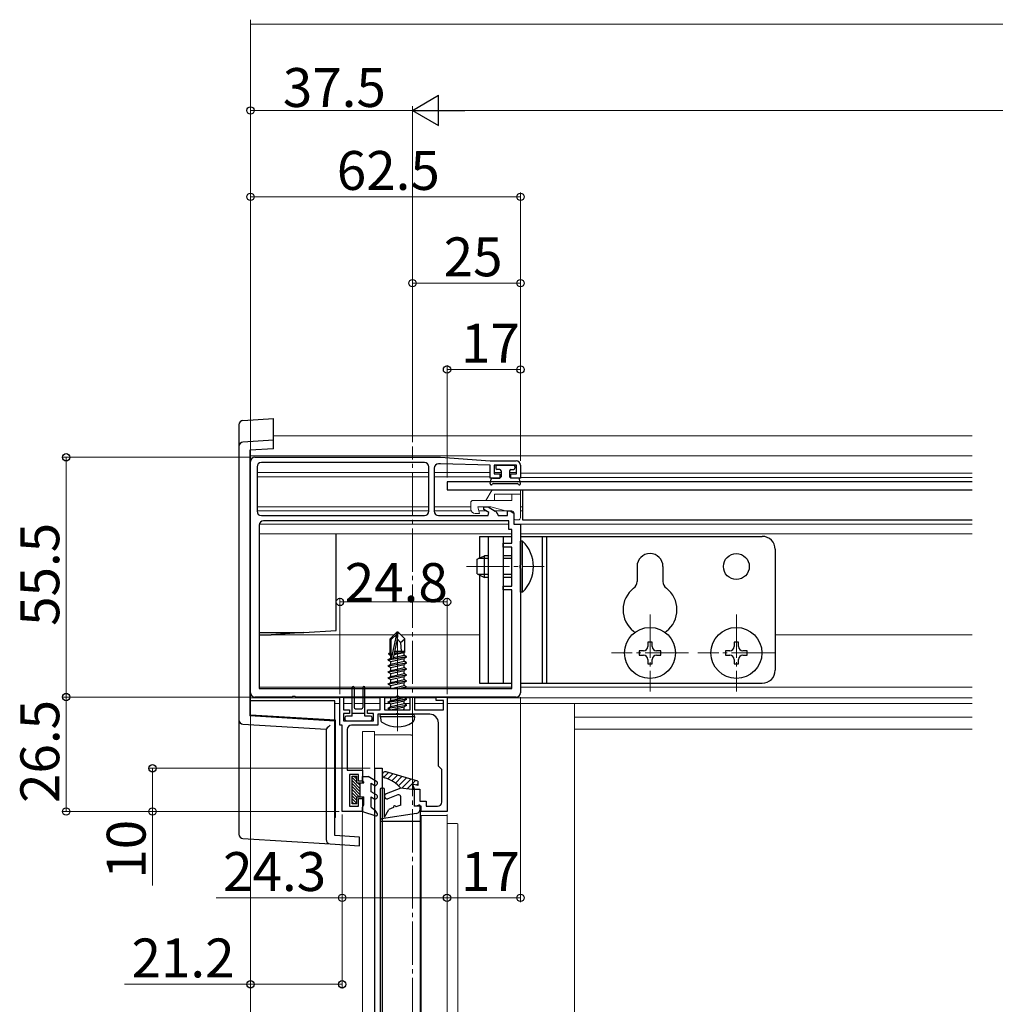
# Model space of a CAD drawing. Extents: x 0 to 1980, y 0 to 3204.
# Drawn here: x 265 to 491, y 2545 to 2773 of the extents above; entities that cross this region are included whole.
import ezdxf

# ---------------------------------------------------------------- set-up
doc = ezdxf.new("R2010")
doc.units = 0
doc.linetypes.add('YCENTER_1', pattern=[13, 10, -1, 1, -1])
for name, color, linetype, lineweight in [('YKK_11', 7, 'CONTINUOUS', 30), ('YKK_12', 2, 'CONTINUOUS', 13), ('YKK_13', 4, 'CONTINUOUS', 30), ('YKK_D', 6, 'CONTINUOUS', 13)]:
    doc.layers.add(name, color=color, linetype=linetype, lineweight=lineweight)
doc.styles.get("Standard").update_dxf_attribs({"font": 'txt', "bigfont": 'BIGFONT'})

msp = doc.modelspace()

# ---------------------------------------------------------------- linework, layer by layer
at = {"layer": 'YKK_11', "linetype": 'ByBlock', "lineweight": -2, "ltscale": 0.5}
for p, q in [((319.84, 2671.86), (362.84, 2671.86)), ((362.84, 2671.86), (374.34, 2671.06)), ((318.84, 2617.36), (318.84, 2670.86)), ((320.34, 2669.66), (320.34, 2659.36)), ((359.14, 2670.66), (321.34, 2670.66)), ((359.14, 2670.66), (321.34, 2670.66)), ((360.14, 2659.36), (360.14, 2669.66)), ((361.34, 2669.36), (361.34, 2659.36)), ((362.84, 2670.36), (362.34, 2670.36)), ((374.34, 2670.06), (362.84, 2670.36)), ((374.34, 2671.06), (380.34, 2671.06)), ((374.34, 2667.06), (374.34, 2670.06)), ((380.44, 2670.06), (375.24, 2670.06)), ((375.24, 2670.06), (375.24, 2668.06)), ((380.44, 2668.06), (380.44, 2670.06)), ((381.34, 2670.06), (381.34, 2667.06)), ((376.59, 2667.06), (374.34, 2667.06)), ((375.24, 2668.06), (376.59, 2668.06)), ((376.59, 2668.06), (376.59, 2667.06)), ((379.09, 2667.06), (379.09, 2668.06)), ((379.09, 2668.06), (380.44, 2668.06)), ((381.34, 2667.06), (379.09, 2667.06)), ((372.84, 2659.81), (372.84, 2660.36)), ((372.84, 2660.36), (373.88, 2660.36)), ((373.88, 2660.36), (375.52, 2659.41)), ((321.34, 2658.36), (359.14, 2658.36)), ((362.34, 2658.36), (373.84, 2658.36)), ((374.04, 2659.11), (372.84, 2659.81)), ((373.84, 2658.36), (374.04, 2659.11)), ((375.96, 2658.89), (376.16, 2658.36)), ((376.16, 2658.36), (378.34, 2658.36)), ((378.34, 2658.36), (378.34, 2659.46)), ((378.34, 2659.46), (378.97, 2659.46)), ((378.97, 2659.46), (379.84, 2658.96)), ((379.84, 2658.96), (379.84, 2656.36)), ((320.84, 2656.16), (320.84, 2618.36)), ((378.64, 2657.16), (321.84, 2657.16)), ((378.64, 2655.16), (378.64, 2657.16)), ((379.84, 2656.36), (381.34, 2656.36)), ((381.34, 2656.36), (381.34, 2647.02)), ((379.34, 2655.16), (378.64, 2655.16)), ((379.34, 2651.96), (379.34, 2655.16)), ((377.34, 2651.06), (377.34, 2651.96)), ((377.34, 2651.96), (379.34, 2651.96)), ((379.34, 2651.06), (377.34, 2651.06)), ((379.34, 2642.06), (379.34, 2651.06)), ((381.34, 2647.02), (381.22, 2646.84)), ((381.22, 2646.84), (381.22, 2646.29)), ((381.22, 2646.29), (381.34, 2646.1)), ((381.34, 2646.1), (381.34, 2617.36)), ((377.34, 2641.16), (377.34, 2642.06)), ((377.34, 2642.06), (379.34, 2642.06)), ((379.34, 2641.16), (377.34, 2641.16)), ((379.34, 2618.36), (379.34, 2641.16)), ((320.84, 2618.36), (379.34, 2618.36)), ((320.84, 2618.36), (379.34, 2618.36)), ((328.38, 2616.36), (319.84, 2616.36)), ((328.57, 2616.48), (328.38, 2616.36)), ((329.11, 2616.48), (328.57, 2616.48)), ((329.3, 2616.36), (329.11, 2616.48)), ((352.38, 2616.36), (329.3, 2616.36)), ((339.54, 2609.86), (339.54, 2616.36)), ((339.54, 2616.36), (340.34, 2616.36)), ((340.34, 2616.36), (340.34, 2613.36)), ((348.84, 2613.36), (348.84, 2616.36)), ((348.84, 2616.36), (349.84, 2616.36)), ((349.84, 2616.36), (349.84, 2613.36)), ((352.57, 2616.48), (352.38, 2616.36)), ((353.11, 2616.48), (352.57, 2616.48)), ((353.3, 2616.36), (353.11, 2616.48)), ((380.34, 2616.36), (353.3, 2616.36)), ((355.84, 2613.36), (355.84, 2616.36)), ((355.84, 2616.36), (356.84, 2616.36)), ((356.84, 2616.36), (356.84, 2613.36)), ((361.84, 2615.56), (361.84, 2616.36)), ((361.84, 2616.36), (364.34, 2616.36)), ((363.54, 2615.56), (361.84, 2615.56)), ((363.54, 2613.36), (363.54, 2615.56)), ((364.34, 2616.36), (364.34, 2589.86)), ((340.34, 2613.36), (341.74, 2613.36)), ((341.74, 2612.56), (340.34, 2612.56)), ((340.34, 2612.56), (340.34, 2610.86)), ((341.74, 2613.36), (341.74, 2612.56)), ((345.94, 2612.56), (345.94, 2613.36)), ((345.94, 2613.36), (348.84, 2613.36)), ((347.34, 2612.56), (345.94, 2612.56)), ((347.34, 2610.86), (347.34, 2612.56)), ((352.38, 2612.36), (348.34, 2612.36)), ((348.34, 2612.36), (348.34, 2609.86)), ((349.84, 2613.36), (355.84, 2613.36)), ((352.57, 2612.48), (352.38, 2612.36)), ((353.11, 2612.48), (352.57, 2612.48)), ((353.3, 2612.36), (353.11, 2612.48)), ((360.34, 2612.36), (353.3, 2612.36)), ((356.84, 2613.36), (363.54, 2613.36)), ((340.34, 2610.86), (347.34, 2610.86)), ((362.34, 2600.36), (362.34, 2610.36)), ((340.04, 2609.86), (339.54, 2609.86)), ((340.04, 2589.86), (340.04, 2609.86)), ((341.24, 2608.86), (341.24, 2599.46)), ((348.34, 2609.86), (342.24, 2609.86)), ((341.24, 2599.46), (344.74, 2599.46)), ((344.74, 2599.46), (344.74, 2596.86)), ((363.14, 2599.56), (362.34, 2600.36)), ((363.14, 2592.06), (363.14, 2599.56)), ((343.84, 2598.46), (341.74, 2598.46)), ((341.74, 2598.46), (341.74, 2591.06)), ((343.84, 2596.86), (343.84, 2598.46)), ((344.74, 2596.86), (343.84, 2596.86)), ((356.84, 2591.06), (356.84, 2595.06)), ((356.84, 2595.06), (358.04, 2595.06)), ((358.04, 2595.06), (358.04, 2592.26)), ((343.84, 2591.06), (343.84, 2592.86)), ((343.84, 2592.86), (344.74, 2592.86)), ((344.74, 2592.86), (344.74, 2589.86)), ((358.04, 2592.26), (359.54, 2592.26)), ((359.54, 2592.26), (359.54, 2591.06)), ((344.74, 2589.86), (340.04, 2589.86)), ((341.74, 2591.06), (343.84, 2591.06)), ((358.34, 2591.06), (356.84, 2591.06)), ((358.34, 2589.86), (358.34, 2591.06)), ((364.34, 2589.86), (358.34, 2589.86)), ((359.54, 2591.06), (362.14, 2591.06))]:
    msp.add_line(p, q, dxfattribs=at)
for centre, radius, start, end in [((319.84, 2670.86), 1, 90, 180), ((321.34, 2669.66), 1, 90, 180), ((359.14, 2669.66), 1, 0, 90), ((362.34, 2669.36), 1, 90, 180), ((380.34, 2670.06), 1, 0, 90), ((321.34, 2659.36), 1, 180, 270), ((359.14, 2659.36), 1, 270, 360), ((362.34, 2659.36), 1, 180, 270), ((375.02, 2658.54), 1, 19.9999, 59.9999), ((321.84, 2656.16), 1, 90, 180), ((319.84, 2617.36), 1, 180, 270), ((380.34, 2617.36), 1, 270, 360), ((360.34, 2610.36), 2, 0, 90), ((342.24, 2608.86), 1, 90, 180), ((362.14, 2592.06), 1, 270, 360)]:
    msp.add_arc(centre, radius, start, end, dxfattribs=at)
at = {"layer": 'YKK_12'}
for p, q in [((485.91, 2676.86), (324.14, 2676.86)), ((485.91, 2672.16), (318.84, 2672.16)), ((356.34, 2668.36), (320.34, 2668.36)), ((356.34, 2667.36), (320.34, 2667.36)), ((360.14, 2668.36), (356.34, 2668.36)), ((360.14, 2667.36), (356.34, 2667.36)), ((374.34, 2668.36), (361.34, 2668.36)), ((374.34, 2667.36), (361.34, 2667.36)), ((376.84, 2668.36), (375.24, 2668.36)), ((376.84, 2667.36), (376.59, 2667.36)), ((380.44, 2668.36), (378.84, 2668.36)), ((379.09, 2667.36), (378.84, 2667.36)), ((485.91, 2668.16), (381.34, 2668.16)), ((485.91, 2667.16), (381.34, 2667.16)), ((360.14, 2660.36), (320.34, 2660.36)), ((369.84, 2660.36), (361.34, 2660.36)), ((373.8, 2660.36), (373.14, 2660.36)), ((373.8, 2660.36), (373.14, 2660.36)), ((381.84, 2660.36), (381.34, 2660.36)), ((360.14, 2659.46), (320.34, 2659.46)), ((369.92, 2659.46), (361.34, 2659.46)), ((373.43, 2659.46), (371.68, 2659.46)), ((378.89, 2659.46), (375.43, 2659.46)), ((381.84, 2659.46), (381.34, 2659.46)), ((378.64, 2656.36), (320.84, 2656.36)), ((485.91, 2656.36), (381.04, 2656.36)), ((379.34, 2654.16), (320.84, 2654.16)), ((485.91, 2654.16), (381.34, 2654.16)), ((352.09, 2630.76), (320.84, 2630.76)), ((371.84, 2630.76), (353.59, 2630.76)), ((485.91, 2630.76), (440.34, 2630.76)), ((351.29, 2618.66), (320.84, 2618.66)), ((379.34, 2618.66), (354.94, 2618.66)), ((485.91, 2618.66), (381.34, 2618.66)), ((339.56, 2616.16), (318.84, 2616.16)), ((338.34, 2614.88), (339.54, 2614.88)), ((348.86, 2616.16), (340.32, 2616.16)), ((340.34, 2614.88), (342.34, 2614.88)), ((342.84, 2614.88), (344.84, 2614.88)), ((345.34, 2614.88), (348.84, 2614.88)), ((355.86, 2616.16), (349.82, 2616.16)), ((349.84, 2614.88), (351.14, 2614.88)), ((354.39, 2614.88), (355.84, 2614.88)), ((361.86, 2616.16), (356.82, 2616.16)), ((356.84, 2614.88), (363.54, 2614.88)), ((485.91, 2616.16), (364.32, 2616.16)), ((364.34, 2614.88), (393.84, 2614.88)), ((393.84, 2614.88), (393.84, 2579.86)), ((485.91, 2614.86), (393.84, 2614.86)), ((485.91, 2611.66), (393.84, 2611.66)), ((485.91, 2608.94), (393.84, 2608.94)), ((318.84, 2583.48), (318.84, 2579.86))]:
    msp.add_line(p, q, dxfattribs=at)
at = {"layer": 'YKK_12', "linetype": 'YCENTER_1'}
for p, q in [((356.34, 1852.38), (356.34, 2674.36)), ((368.84, 2646.56), (386.81, 2646.56)), ((411.34, 2635.46), (411.34, 2617.66)), ((431.34, 2635.46), (431.34, 2617.66)), ((352.84, 2608.46), (352.84, 2632.36)), ((420.24, 2626.56), (402.44, 2626.56)), ((440.24, 2626.56), (422.44, 2626.56))]:
    msp.add_line(p, q, dxfattribs=at)
at = {"layer": 'YKK_12', "linetype": 'Continuous'}
for p, q in [((344.74, 2608.36), (344.74, 2599.16)), ((344.75, 2608.36), (344.74, 2608.36)), ((344.76, 2608.36), (344.75, 2608.36)), ((344.79, 2608.36), (344.76, 2608.36)), ((344.83, 2608.36), (344.79, 2608.36)), ((344.87, 2608.36), (344.83, 2608.36)), ((344.93, 2608.36), (344.87, 2608.36)), ((344.98, 2608.36), (344.93, 2608.36)), ((345.04, 2608.36), (344.98, 2608.36)), ((345.04, 2608.36), (347.24, 2608.36)), ((347.3, 2608.36), (347.24, 2608.36)), ((347.35, 2608.36), (347.3, 2608.36)), ((347.41, 2608.36), (347.35, 2608.36)), ((347.45, 2608.36), (347.41, 2608.36)), ((347.49, 2608.36), (347.45, 2608.36)), ((347.52, 2608.36), (347.49, 2608.36)), ((347.53, 2608.36), (347.52, 2608.36)), ((347.54, 2608.36), (347.53, 2608.36)), ((347.54, 2608.36), (347.54, 2597.1)), ((347.54, 2607.58), (355.88, 2607.58)), ((356.34, 2597.22), (356.34, 2607.53)), ((344.74, 2597.16), (344.74, 2599.16)), ((344.74, 2597.16), (344.74, 2596.46)), ((347.54, 2595.94), (347.54, 2593.95)), ((344.74, 2593.26), (344.74, 2592.56)), ((344.74, 2590.16), (344.74, 2592.56)), ((347.54, 2592.8), (347.54, 2590.28)), ((344.74, 2590.16), (344.74, 2579.86)), ((347.54, 2588.97), (347.54, 2579.86)), ((358.14, 2588.91), (358.14, 2588.91)), ((358.14, 2588.91), (358.19, 2588.91)), ((358.19, 2588.91), (358.23, 2588.91)), ((358.23, 2588.91), (358.27, 2588.91)), ((358.27, 2588.91), (358.3, 2588.91)), ((358.3, 2588.91), (358.32, 2588.91)), ((358.32, 2588.91), (358.34, 2588.91)), ((358.34, 2588.91), (358.34, 2579.86)), ((358.34, 2588.91), (358.35, 2588.91)), ((358.34, 2588.91), (358.34, 2588.91)), ((358.35, 2588.91), (358.36, 2588.91)), ((358.36, 2588.91), (358.39, 2588.91)), ((358.39, 2588.91), (358.43, 2588.91)), ((358.43, 2588.91), (358.47, 2588.91)), ((358.47, 2588.91), (358.53, 2588.91)), ((358.53, 2588.91), (358.58, 2588.91)), ((358.58, 2588.91), (358.64, 2588.91)), ((358.64, 2588.91), (364.04, 2588.91)), ((364.04, 2588.91), (364.1, 2588.91)), ((364.1, 2588.91), (364.15, 2588.91)), ((364.15, 2588.91), (364.21, 2588.91)), ((364.21, 2588.91), (364.25, 2588.91)), ((364.25, 2588.91), (364.29, 2588.91)), ((364.29, 2588.91), (364.32, 2588.91)), ((364.32, 2588.91), (364.33, 2588.91)), ((364.33, 2588.91), (364.34, 2588.91)), ((364.34, 2588.91), (364.34, 2579.86)), ((366.54, 2587.09), (364.34, 2587.09)), ((366.84, 2587.03), (366.84, 2579.86))]:
    msp.add_line(p, q, dxfattribs=at)
at = {"layer": 'YKK_12', "ltscale": 0.5}
for p, q in [((318.84, 2431.42), (318.84, 2579.86)), ((344.74, 2579.86), (344.74, 2449.87)), ((347.54, 2579.86), (347.54, 2449.88)), ((358.34, 2579.86), (358.34, 2449.88)), ((364.34, 2579.86), (364.34, 2449.88)), ((366.84, 2579.86), (366.84, 2449.88)), ((393.84, 2457.58), (393.84, 2579.86))]:
    msp.add_line(p, q, dxfattribs=at)
at = {"layer": 'YKK_12', "linetype": 'Continuous'}
for centre, radius, start, end in [((355.91, 2606.97), 0.608, 74.7865, 92.2426), ((356.3, 2608.44), 0.912, 254.7864, 272.2426), ((366.61, 2586.61), 0.477, 61.5185, 98.7794)]:
    msp.add_arc(centre, radius, start, end, dxfattribs=at)
at = {"layer": 'YKK_13', "linetype": 'Continuous'}
for p, q in [((317.08, 2680.37), (324.14, 2680.8)), ((324.14, 2675.8), (324.14, 2680.8)), ((316.14, 2679.37), (316.14, 2674.37)), ((316.14, 2674.37), (316.14, 2611.08)), ((324.14, 2675.8), (317.08, 2675.37)), ((324.14, 2673.8), (318.64, 2673.47)), ((324.14, 2674.8), (324.14, 2675.8)), ((324.14, 2673.8), (324.14, 2674.8)), ((318.64, 2673.47), (318.64, 2611.99)), ((318.84, 2612.18), (318.84, 2673.48)), ((338.64, 2632.08), (338.64, 2654.16)), ((320.84, 2631.28), (331.14, 2631.28)), ((320.84, 2630.78), (323.64, 2630.78)), ((331.14, 2631.28), (323.64, 2630.78)), ((331.14, 2631.28), (338.64, 2631.78)), ((338.64, 2631.78), (338.64, 2632.08)), ((338.34, 2615.48), (318.84, 2615.48)), ((338.34, 2615.18), (338.34, 2615.48)), ((338.34, 2610.99), (338.34, 2615.18)), ((338.54, 2610.97), (318.84, 2612.18)), ((316.14, 2611.08), (316.14, 2584.58)), ((317.08, 2610.09), (336.34, 2608.91)), ((338.34, 2610.79), (318.64, 2611.99)), ((338.34, 2584.29), (338.34, 2610.79)), ((338.54, 2588.48), (338.54, 2610.97)), ((336.34, 2608.91), (336.34, 2583.35)), ((338.54, 2588.48), (338.34, 2588.48)), ((317.08, 2583.59), (337.28, 2582.35)), ((344.04, 2583.94), (338.34, 2584.29)), ((344.04, 2582.94), (344.04, 2583.94)), ((344.04, 2581.94), (344.04, 2582.94)), ((337.28, 2582.35), (344.04, 2581.94))]:
    msp.add_line(p, q, dxfattribs=at)
at = {"layer": 'YKK_13'}
for p, q in [((375.64, 2669.76), (375.64, 2669.36)), ((375.94, 2670.06), (379.74, 2670.06)), ((380.04, 2669.76), (380.04, 2669.36)), ((374.83, 2667.06), (376.54, 2667.06)), ((376.54, 2669.06), (375.94, 2669.06)), ((376.84, 2668.76), (376.84, 2667.36)), ((378.84, 2668.76), (378.84, 2667.36)), ((379.14, 2669.06), (379.74, 2669.06)), ((380.85, 2667.06), (379.14, 2667.06)), ((364.34, 2666.16), (364.34, 2664.36)), ((485.91, 2666.16), (364.34, 2666.16)), ((374.35, 2665.76), (374.53, 2666.81)), ((374.81, 2665.59), (374.82, 2665.61)), ((375.08, 2665.76), (380.6, 2665.76)), ((380.87, 2665.59), (380.86, 2665.61)), ((381.33, 2665.76), (381.15, 2666.81)), ((364.34, 2664.36), (485.91, 2664.36)), ((371.84, 2653.56), (379.34, 2653.56)), ((371.84, 2653.56), (371.84, 2648.5)), ((373.84, 2653.56), (373.84, 2619.56)), ((377.34, 2653.56), (377.34, 2619.56)), ((381.34, 2653.56), (437.34, 2653.56)), ((386.34, 2653.56), (386.34, 2619.56)), ((387.34, 2653.56), (387.34, 2619.56)), ((381.85, 2652.46), (381.34, 2652.46)), ((381.34, 2640.66), (381.34, 2652.46)), ((381.85, 2640.66), (381.85, 2652.46)), ((371.34, 2648.26), (373.04, 2649.06)), ((373.04, 2644.06), (373.04, 2649.06)), ((373.84, 2649.06), (373.04, 2649.06)), ((379.34, 2649.06), (377.34, 2649.06)), ((440.34, 2650.56), (440.34, 2622.56)), ((371.34, 2644.86), (371.34, 2648.26)), ((373.84, 2648.41), (371.65, 2648.41)), ((379.34, 2648.41), (377.34, 2648.41)), ((408.34, 2646.56), (408.34, 2643.12)), ((414.34, 2646.56), (414.34, 2643.12)), ((371.34, 2644.86), (373.04, 2644.06)), ((373.84, 2644.72), (371.65, 2644.72)), ((371.84, 2644.63), (371.84, 2619.56)), ((379.34, 2644.72), (377.34, 2644.72)), ((373.84, 2644.06), (373.04, 2644.06)), ((379.34, 2644.06), (377.34, 2644.06)), ((381.85, 2640.66), (381.34, 2640.66)), ((352.69, 2631.36), (351.14, 2629.81)), ((351.44, 2629.69), (352.69, 2630.94)), ((351.51, 2625.24), (352.69, 2630.94)), ((352.99, 2631.36), (352.69, 2631.36)), ((352.69, 2630.94), (352.69, 2631.36)), ((352.84, 2629.74), (352.84, 2631.36)), ((352.84, 2629.74), (352.99, 2631.36)), ((352.99, 2631.36), (354.54, 2629.81)), ((351.14, 2626.64), (351.14, 2629.81)), ((351.44, 2625.41), (351.44, 2629.69)), ((351.93, 2625.35), (352.84, 2629.74)), ((352.84, 2629.74), (353.58, 2629.01)), ((353.58, 2629.01), (354.54, 2629.81)), ((353.58, 2629.01), (353.74, 2626.96)), ((354.54, 2626.78), (354.54, 2629.81)), ((411.84, 2629.06), (410.84, 2629.06)), ((410.84, 2629.06), (410.84, 2628.06)), ((411.84, 2628.06), (411.84, 2629.06)), ((431.84, 2629.06), (430.84, 2629.06)), ((430.84, 2629.06), (430.84, 2628.06)), ((431.84, 2628.06), (431.84, 2629.06)), ((350.84, 2626.47), (351.14, 2626.64)), ((350.84, 2626.47), (351.44, 2626.59)), ((350.84, 2626.25), (350.84, 2626.47)), ((350.84, 2626.25), (351.44, 2626.35)), ((350.84, 2626.25), (351.29, 2625.99)), ((351.14, 2626.96), (351.44, 2626.96)), ((351.29, 2625.99), (351.44, 2626.03)), ((351.29, 2625.33), (351.29, 2625.99)), ((351.96, 2625.48), (354.39, 2626.03)), ((352.1, 2626.18), (354.39, 2626.69)), ((352.16, 2626.47), (354.54, 2626.86)), ((352.22, 2626.74), (353.37, 2626.96)), ((352.26, 2626.96), (354.54, 2626.96)), ((354.54, 2626.78), (354.39, 2626.69)), ((354.39, 2626.03), (354.39, 2626.69)), ((354.94, 2625.71), (354.39, 2626.03)), ((409.84, 2627.06), (408.84, 2627.06)), ((408.84, 2627.06), (408.84, 2626.06)), ((408.84, 2626.06), (409.84, 2626.06)), ((413.84, 2627.06), (412.84, 2627.06)), ((412.84, 2626.06), (413.84, 2626.06)), ((413.84, 2626.06), (413.84, 2627.06)), ((429.84, 2627.06), (428.84, 2627.06)), ((428.84, 2627.06), (428.84, 2626.06)), ((428.84, 2626.06), (429.84, 2626.06)), ((433.84, 2627.06), (432.84, 2627.06)), ((432.84, 2626.06), (433.84, 2626.06)), ((433.84, 2626.06), (433.84, 2627.06)), ((354.94, 2625.61), (350.74, 2624.91)), ((350.74, 2625.01), (351.29, 2625.33)), ((350.74, 2625.01), (351.65, 2625.16)), ((350.74, 2624.91), (350.74, 2625.01)), ((350.74, 2624.91), (351.29, 2624.59)), ((350.74, 2623.61), (354.94, 2624.31)), ((354.94, 2624.21), (350.74, 2623.51)), ((350.74, 2623.61), (351.29, 2623.93)), ((350.74, 2623.51), (350.74, 2623.61)), ((351.29, 2625.33), (351.44, 2625.36)), ((351.29, 2624.59), (354.39, 2625.29)), ((351.29, 2623.93), (354.39, 2624.63)), ((351.29, 2623.93), (351.29, 2624.59)), ((351.29, 2623.19), (354.39, 2623.89)), ((351.8, 2625.19), (354.94, 2625.71)), ((354.94, 2625.61), (354.39, 2625.29)), ((354.39, 2624.63), (354.39, 2625.29)), ((354.94, 2624.31), (354.39, 2624.63)), ((354.94, 2624.21), (354.39, 2623.89)), ((354.39, 2623.23), (354.39, 2623.89)), ((354.94, 2625.61), (354.94, 2625.71)), ((354.94, 2624.21), (354.94, 2624.31)), ((410.84, 2625.06), (410.84, 2624.06)), ((410.84, 2624.06), (411.84, 2624.06)), ((411.84, 2624.06), (411.84, 2625.06)), ((430.84, 2625.06), (430.84, 2624.06)), ((430.84, 2624.06), (431.84, 2624.06)), ((431.84, 2624.06), (431.84, 2625.06)), ((350.74, 2623.51), (351.29, 2623.19)), ((350.74, 2622.21), (354.94, 2622.91)), ((354.94, 2622.81), (350.74, 2622.11)), ((350.74, 2622.21), (351.29, 2622.53)), ((350.74, 2622.11), (350.74, 2622.21)), ((350.74, 2622.11), (351.29, 2621.79)), ((350.74, 2620.81), (354.94, 2621.51)), ((354.94, 2621.41), (350.74, 2620.71)), ((351.29, 2622.53), (354.39, 2623.23)), ((351.29, 2622.53), (351.29, 2623.19)), ((351.29, 2621.79), (354.39, 2622.49)), ((351.29, 2621.13), (354.39, 2621.83)), ((351.29, 2621.13), (351.29, 2621.79)), ((354.94, 2622.91), (354.39, 2623.23)), ((354.94, 2622.81), (354.39, 2622.49)), ((354.39, 2621.83), (354.39, 2622.49)), ((354.94, 2621.51), (354.39, 2621.83)), ((354.94, 2621.41), (354.39, 2621.09)), ((354.94, 2622.81), (354.94, 2622.91)), ((354.94, 2621.41), (354.94, 2621.51)), ((350.74, 2620.81), (351.29, 2621.13)), ((350.74, 2620.71), (350.74, 2620.81)), ((350.74, 2620.71), (351.29, 2620.39)), ((350.74, 2619.41), (354.94, 2620.11)), ((354.94, 2620.01), (350.74, 2619.31)), ((350.74, 2619.41), (351.29, 2619.73)), ((350.74, 2619.31), (350.74, 2619.41)), ((350.74, 2619.31), (351.29, 2618.99)), ((351.29, 2620.39), (354.39, 2621.09)), ((351.29, 2619.73), (354.39, 2620.43)), ((351.29, 2619.73), (351.29, 2620.39)), ((351.29, 2618.99), (354.39, 2619.69)), ((351.29, 2618.36), (351.29, 2618.99)), ((351.43, 2618.36), (354.39, 2619.03)), ((354.39, 2620.43), (354.39, 2621.09)), ((354.94, 2620.11), (354.39, 2620.43)), ((354.94, 2620.01), (354.39, 2619.69)), ((354.39, 2619.03), (354.39, 2619.69)), ((354.94, 2618.71), (354.39, 2619.03)), ((354.94, 2620.01), (354.94, 2620.11)), ((371.84, 2619.56), (379.34, 2619.56)), ((381.34, 2619.56), (437.34, 2619.56)), ((342.34, 2611.96), (342.34, 2618.51)), ((342.84, 2618.51), (342.84, 2613.96)), ((344.84, 2618.51), (344.84, 2613.96)), ((345.34, 2611.96), (345.34, 2618.51)), ((352.84, 2618.36), (354.94, 2618.71)), ((354.94, 2618.61), (353.44, 2618.36)), ((354.94, 2618.61), (354.51, 2618.36)), ((354.94, 2618.61), (354.94, 2618.71)), ((350.74, 2615.21), (354.94, 2615.91)), ((354.94, 2615.81), (350.74, 2615.11)), ((350.74, 2615.21), (351.29, 2615.53)), ((350.74, 2615.11), (350.74, 2615.21)), ((350.74, 2615.11), (351.29, 2614.79)), ((350.74, 2613.81), (354.94, 2614.51)), ((351, 2616.36), (351.29, 2616.19)), ((351.29, 2616.19), (352.03, 2616.36)), ((351.29, 2615.53), (354.39, 2616.23)), ((351.29, 2615.53), (351.29, 2616.19)), ((351.29, 2614.79), (354.39, 2615.49)), ((351.29, 2614.13), (354.39, 2614.83)), ((351.29, 2614.13), (351.29, 2614.79)), ((354.39, 2616.23), (354.39, 2616.36)), ((354.94, 2615.91), (354.39, 2616.23)), ((354.94, 2615.81), (354.39, 2615.49)), ((354.39, 2614.83), (354.39, 2615.49)), ((354.94, 2614.51), (354.39, 2614.83)), ((354.94, 2615.81), (354.94, 2615.91)), ((354.94, 2614.41), (354.94, 2614.51)), ((342.34, 2612.66), (345.34, 2612.66)), ((343.14, 2613.66), (344.54, 2613.66)), ((348.84, 2611.86), (348.93, 2612.36)), ((348.93, 2612.36), (356.75, 2612.36)), ((354.94, 2614.41), (350.74, 2613.71)), ((350.74, 2613.81), (351.29, 2614.13)), ((350.74, 2613.71), (350.74, 2613.81)), ((350.74, 2613.71), (351.29, 2613.39)), ((351.29, 2613.39), (354.39, 2614.09)), ((351.29, 2613.36), (351.29, 2613.39)), ((354.39, 2613.43), (354.17, 2613.36)), ((354.94, 2614.41), (354.39, 2614.09)), ((354.39, 2613.43), (354.39, 2614.09)), ((354.51, 2613.36), (354.39, 2613.43)), ((356.84, 2611.86), (356.75, 2612.36)), ((340.64, 2611.56), (340.64, 2611.26)), ((342.34, 2611.96), (341.04, 2611.96)), ((341.04, 2610.86), (346.64, 2610.86)), ((346.64, 2611.96), (345.34, 2611.96)), ((347.04, 2611.26), (347.04, 2611.56)), ((348.84, 2611.86), (348.98, 2611.06)), ((348.84, 2611.86), (356.84, 2611.86)), ((356.84, 2611.86), (356.7, 2611.06)), ((347.54, 2599.86), (347.54, 2439.88)), ((347.54, 2599.86), (349.34, 2599.86)), ((349.34, 2599.86), (349.34, 2439.88)), ((357.54, 2596.86), (350.24, 2599.03)), ((357.54, 2596.86), (357.54, 2595.86)), ((348.84, 2594.96), (348.84, 2588.46)), ((349.54, 2595.26), (349.14, 2595.26)), ((349.84, 2588.57), (349.84, 2594.96)), ((353.64, 2595.26), (350.22, 2593.92)), ((356.84, 2594.86), (353.64, 2595.26)), ((357.54, 2595.86), (356.34, 2596.16)), ((356.34, 2596.16), (356.84, 2594.86)), ((356.84, 2591.06), (356.84, 2594.86)), ((352.96, 2593.7), (350.66, 2592.8)), ((353.64, 2591.36), (353.64, 2593.24)), ((357.29, 2589.43), (349.18, 2588.17)), ((349.84, 2588.57), (350.87, 2590.36)), ((351.96, 2590.75), (350.87, 2590.36)), ((353.64, 2591.36), (352.52, 2590.96)), ((356.84, 2591.06), (357.75, 2591.35)), ((358.14, 2590.42), (358.14, 2591.06)), ((358.14, 2590.42), (358.14, 2449.32)), ((348.84, 2588.46), (348.84, 2451.27)), ((348.84, 2587.66), (358.14, 2587.66))]:
    msp.add_line(p, q, dxfattribs=at)
at = {"layer": 'YKK_13', "lineweight": 13}
for p, q in [((373.34, 2661.86), (374.78, 2664.36)), ((381.34, 2664.36), (374.78, 2664.36)), ((375.34, 2663.36), (375.34, 2661.86)), ((375.34, 2663.36), (381.34, 2663.36)), ((379.34, 2663.36), (379.34, 2661.86)), ((381.34, 2664.36), (381.34, 2657.86)), ((369.84, 2661.36), (369.84, 2659.86)), ((379.34, 2661.86), (370.34, 2661.86)), ((371.84, 2658.86), (371.44, 2660.36)), ((371.44, 2660.36), (374.48, 2660.36)), ((377.84, 2659.46), (374.48, 2660.36)), ((370.84, 2658.86), (371.84, 2658.86)), ((379.34, 2659.46), (377.84, 2659.46)), ((379.84, 2658.96), (379.84, 2657.66)), ((380.14, 2657.36), (380.84, 2657.36))]:
    msp.add_line(p, q, dxfattribs=at)
at = {"layer": 'YKK_13', "ltscale": 0.5}
for p, q in [((381.84, 2664.36), (381.84, 2657.36)), ((381.84, 2657.36), (485.91, 2657.36))]:
    msp.add_line(p, q, dxfattribs=at)
at = {"layer": 'YKK_13', "linetype": 'Continuous', "lineweight": -3}
for p, q in [((350.78, 2598.87), (349.67, 2597.77)), ((351.81, 2598.56), (350.65, 2597.41)), ((352.85, 2598.26), (351.56, 2596.96)), ((353.89, 2597.95), (352.38, 2596.43)), ((354.93, 2597.64), (353.11, 2595.82)), ((355.97, 2597.33), (353.87, 2595.23)), ((357.01, 2597.02), (355.07, 2595.08)), ((357.54, 2596.21), (357.26, 2595.93)), ((356.66, 2595.33), (356.26, 2594.93))]:
    msp.add_line(p, q, dxfattribs=at)
at = {"layer": 'YKK_13', "linetype": 'Continuous', "ltscale": 0.5}
for p, q in [((342.34, 2598.06), (343.44, 2598.06)), ((342.34, 2591.66), (342.34, 2598.06)), ((343.44, 2596.46), (343.44, 2598.06)), ((343.44, 2596.46), (345.04, 2596.46)), ((344.24, 2593.26), (344.24, 2596.46)), ((344.74, 2596.98), (344.74, 2597.96)), ((344.74, 2597.96), (346.04, 2597.96)), ((344.74, 2596.98), (345.04, 2596.46)), ((347.99, 2596.84), (346.04, 2597.96)), ((346.74, 2596.4), (347.49, 2595.97)), ((346.74, 2594.42), (346.74, 2596.4)), ((347.99, 2593.69), (346.74, 2594.42)), ((343.44, 2591.66), (342.34, 2591.66)), ((343.44, 2591.66), (343.44, 2593.26)), ((343.44, 2593.26), (345.04, 2593.26)), ((345.04, 2591.38), (345.04, 2593.26)), ((346.74, 2593.26), (347.49, 2592.83)), ((346.74, 2590.86), (346.74, 2593.26)), ((344.74, 2590.86), (345.04, 2591.38)), ((344.74, 2589.86), (344.74, 2590.86)), ((344.74, 2589.86), (347.85, 2588.88)), ((346.74, 2590.86), (347.71, 2590.16)), ((348.2, 2589.31), (347.71, 2590.16))]:
    msp.add_line(p, q, dxfattribs=at)
at = {"layer": 'YKK_13', "linetype": 'Continuous', "lineweight": 13, "ltscale": 0.5}
for p, q in [((342.34, 2597.75), (343.44, 2596.65)), ((342.34, 2597.04), (344.24, 2595.14)), ((342.34, 2596.33), (344.24, 2594.43)), ((342.73, 2598.06), (343.44, 2597.35)), ((343.63, 2596.46), (344.24, 2595.85)), ((342.34, 2595.63), (344.24, 2593.73)), ((342.34, 2594.92), (344, 2593.26)), ((342.34, 2594.21), (343.44, 2593.11)), ((342.34, 2593.5), (343.44, 2592.4)), ((342.34, 2592.8), (343.44, 2591.7)), ((342.34, 2592.09), (342.77, 2591.66))]:
    msp.add_line(p, q, dxfattribs=at)
at = {"layer": 'YKK_13'}
for centre, radius in [((431.34, 2646.56), 3), ((411.34, 2626.56), 5.9), ((431.34, 2626.56), 5.9)]:
    msp.add_circle(centre, radius, dxfattribs=at)
at = {"layer": 'YKK_13', "linetype": 'Continuous'}
for centre, start, end in [((317.14, 2679.37), 93.5, 180), ((317.14, 2674.37), 93.5, 180), ((317.14, 2611.08), 180, 266.5), ((317.14, 2584.58), 180, 266.5), ((337.34, 2583.35), 180, 266.5)]:
    msp.add_arc(centre, 1, start, end, dxfattribs=at)
at = {"layer": 'YKK_13'}
for centre, radius, start, end in [((375.94, 2669.76), 0.3, 90, 180), ((375.94, 2669.36), 0.3, 180, 270), ((379.74, 2669.76), 0.3, 0, 90), ((379.74, 2669.36), 0.3, 270, 0), ((374.83, 2666.76), 0.3, 90, 170), ((376.54, 2668.76), 0.3, 0, 90), ((376.54, 2667.36), 0.3, 270, 0), ((379.14, 2668.76), 0.3, 90, 180), ((379.14, 2667.36), 0.3, 180, 270), ((380.85, 2666.76), 0.3, 10, 90), ((374.59, 2665.71), 0.25, 167.958, 330), ((375.08, 2665.46), 0.3, 90, 150), ((380.6, 2665.46), 0.3, 30, 90), ((381.09, 2665.71), 0.25, 210, 12.042), ((437.34, 2650.56), 3, 0, 90), ((376.11, 2646.56), 8.23, 314.2189, 45.7811), ((411.34, 2646.56), 3, 0, 180), ((406.34, 2643.12), 2, 307.3052, 0), ((416.34, 2643.12), 2, 180, 232.6948), ((411.34, 2636.56), 6.25, 127.3052, 232.6948), ((411.34, 2636.56), 6.25, 307.3052, 52.6948), ((406.34, 2630), 2, 41.1563, 52.6948), ((416.34, 2630), 2, 127.3052, 138.8437), ((409.84, 2628.06), 1, 270, 0), ((409.84, 2625.06), 1, 0, 90), ((412.84, 2628.06), 1, 180, 270), ((412.84, 2625.06), 1, 90, 180), ((429.84, 2628.06), 1, 270, 0), ((429.84, 2625.06), 1, 0, 90), ((432.84, 2628.06), 1, 180, 270), ((432.84, 2625.06), 1, 90, 180), ((351.69, 2625.41), 0.248, 180, 347.191), ((437.34, 2622.56), 3, 270, 0), ((342.59, 2618.51), 0.25, 0, 180), ((345.09, 2618.51), 0.25, 0, 180), ((343.14, 2613.96), 0.3, 180, 270), ((344.54, 2613.96), 0.3, 270, 0), ((341.04, 2611.56), 0.4, 90, 180), ((341.04, 2611.26), 0.4, 180, 270), ((346.64, 2611.56), 0.4, 0, 90), ((346.64, 2611.26), 0.4, 270, 0), ((349.87, 2611.22), 0.9, 190, 237.9441), ((352.84, 2615.96), 6.5, 237.9441, 302.0559), ((355.81, 2611.22), 0.9, 302.0559, 350), ((350.04, 2598.36), 0.7, 73.439, 253.7526), ((347.61, 2590.01), 8, 41.0386, 73.7526), ((349.14, 2594.96), 0.3, 90, 180), ((349.54, 2594.96), 0.3, 0, 90), ((350.44, 2593.36), 0.6, 111.4148, 291.4148), ((353.14, 2593.24), 0.5, 0, 111.4148), ((352.24, 2590.86), 0.3, 19.868, 199.868), ((357.14, 2590.42), 1, 278.8631, 0), ((357.84, 2591.06), 0.3, 0, 107.4576), ((349.14, 2588.46), 0.3, 180, 278.8631)]:
    msp.add_arc(centre, radius, start, end, dxfattribs=at)
at = {"layer": 'YKK_13', "lineweight": 13}
for centre, radius, start, end in [((370.34, 2661.36), 0.5, 90, 180), ((370.84, 2659.86), 1, 180, 270), ((379.34, 2658.96), 0.5, 0, 90), ((380.84, 2657.86), 0.5, 270, 0), ((380.14, 2657.66), 0.3, 180, 270)]:
    msp.add_arc(centre, radius, start, end, dxfattribs=at)
at = {"layer": 'YKK_13', "linetype": 'Continuous', "ltscale": 0.5}
for centre, radius, start, end in [((347.74, 2596.4), 0.5, 240, 60), ((347.74, 2593.26), 0.5, 240, 60), ((347.94, 2589.16), 0.3, 252.4101, 30.0042)]:
    msp.add_arc(centre, radius, start, end, dxfattribs=at)
at = {"layer": 'YKK_13', "linetype": 'Continuous'}
msp.add_ellipse((337.34, 2609.85), major_axis=(1, 0.94), ratio=0.030496, start_param=1.603203, end_param=3.112913, dxfattribs=at)
at = {"layer": 'YKK_D'}
for p, q in [((318.84, 2670.48), (318.84, 2773.16)), ((318.84, 2772.16), (1143.84, 2772.16)), ((318.84, 2670.48), (318.84, 2753.16)), ((356.34, 2752.16), (318.84, 2752.16)), ((356.34, 2675.36), (356.34, 2753.16)), ((356.34, 2675.36), (356.34, 2753.16)), ((363.34, 2752.16), (1099.34, 2752.16)), ((318.84, 2671.48), (318.84, 2733.16)), ((381.34, 2671.06), (381.34, 2733.16)), ((381.34, 2732.16), (318.84, 2732.16)), ((356.34, 2676.36), (356.34, 2713.16)), ((381.34, 2671.06), (381.34, 2713.16)), ((381.34, 2712.16), (356.34, 2712.16)), ((364.34, 2667.16), (364.34, 2693.16)), ((364.34, 2692.16), (381.34, 2692.16)), ((381.34, 2671.06), (381.34, 2693.16)), ((318.84, 2671.86), (275.14, 2671.86)), ((276.14, 2671.86), (276.14, 2616.36)), ((339.54, 2617.06), (339.54, 2639.36)), ((339.54, 2638.36), (364.34, 2638.36)), ((364.34, 2617.06), (364.34, 2639.36)), ((318.84, 2616.36), (275.14, 2616.36)), ((318.84, 2616.36), (275.14, 2616.36)), ((276.14, 2616.36), (276.14, 2589.86)), ((318.84, 2616.36), (318.84, 2548.86)), ((381.34, 2616.36), (381.34, 2568.86)), ((346.54, 2599.86), (295.14, 2599.86)), ((296.14, 2599.86), (296.14, 2589.86)), ((339.34, 2589.86), (275.14, 2589.86)), ((339.34, 2589.86), (295.14, 2589.86)), ((296.14, 2589.86), (296.14, 2572.7)), ((340.04, 2589.16), (340.04, 2568.86)), ((340.04, 2589.16), (340.04, 2548.86)), ((364.34, 2589.16), (364.34, 2568.86)), ((364.34, 2589.16), (364.34, 2568.86)), ((340.04, 2569.86), (310.88, 2569.86)), ((364.34, 2569.86), (340.04, 2569.86)), ((364.34, 2569.86), (381.34, 2569.86)), ((318.84, 2549.86), (289.68, 2549.86)), ((340.04, 2549.86), (318.84, 2549.86))]:
    msp.add_line(p, q, dxfattribs=at)
at = {"layer": 'YKK_D', "lineweight": -2}
for p, q in [((356.34, 2752.16), (362.4, 2755.66)), ((362.4, 2748.66), (362.4, 2755.66)), ((356.34, 2752.16), (362.4, 2748.66)), ((356.34, 2752.16), (368.46, 2752.16))]:
    msp.add_line(p, q, dxfattribs=at)
at = {"layer": 'YKK_D', "linetype": 'ByBlock', "lineweight": -2}
for centre in [(318.84, 2752.16), (318.84, 2732.16), (381.34, 2732.16), (356.34, 2712.16), (381.34, 2712.16), (364.34, 2692.16), (381.34, 2692.16), (276.14, 2671.86), (339.54, 2638.36), (364.34, 2638.36), (276.14, 2616.36), (276.14, 2616.36), (296.14, 2599.86), (276.14, 2589.86), (296.14, 2589.86), (340.04, 2569.86), (364.34, 2569.86), (364.34, 2569.86), (381.34, 2569.86), (318.84, 2549.86), (340.04, 2549.86)]:
    msp.add_circle(centre, 0.85, dxfattribs=at)

# ---------------------------------------------------------------- texts
at = {"layer": 'YKK_D'}
for s, p in [('37.5', (326.31, 2752.96)), ('62.5', (338.81, 2733.76)), ('25', (363.56, 2713.76)), ('17', (367.56, 2693.76)), ('24.8', (340.66, 2638.36)), ('24.3', (312.48, 2571.46)), ('17', (367.56, 2571.46)), ('21.2', (291.28, 2551.46))]:
    msp.add_text(s, height=9, dxfattribs=at).set_placement(p)
for s, p in [('55.5', (274.54, 2632.83)), ('26.5', (274.54, 2591.83)), ('10', (294.54, 2574.3))]:
    msp.add_text(s, height=9, rotation=90, dxfattribs=at).set_placement(p)

doc.saveas('drawing.dxf')
